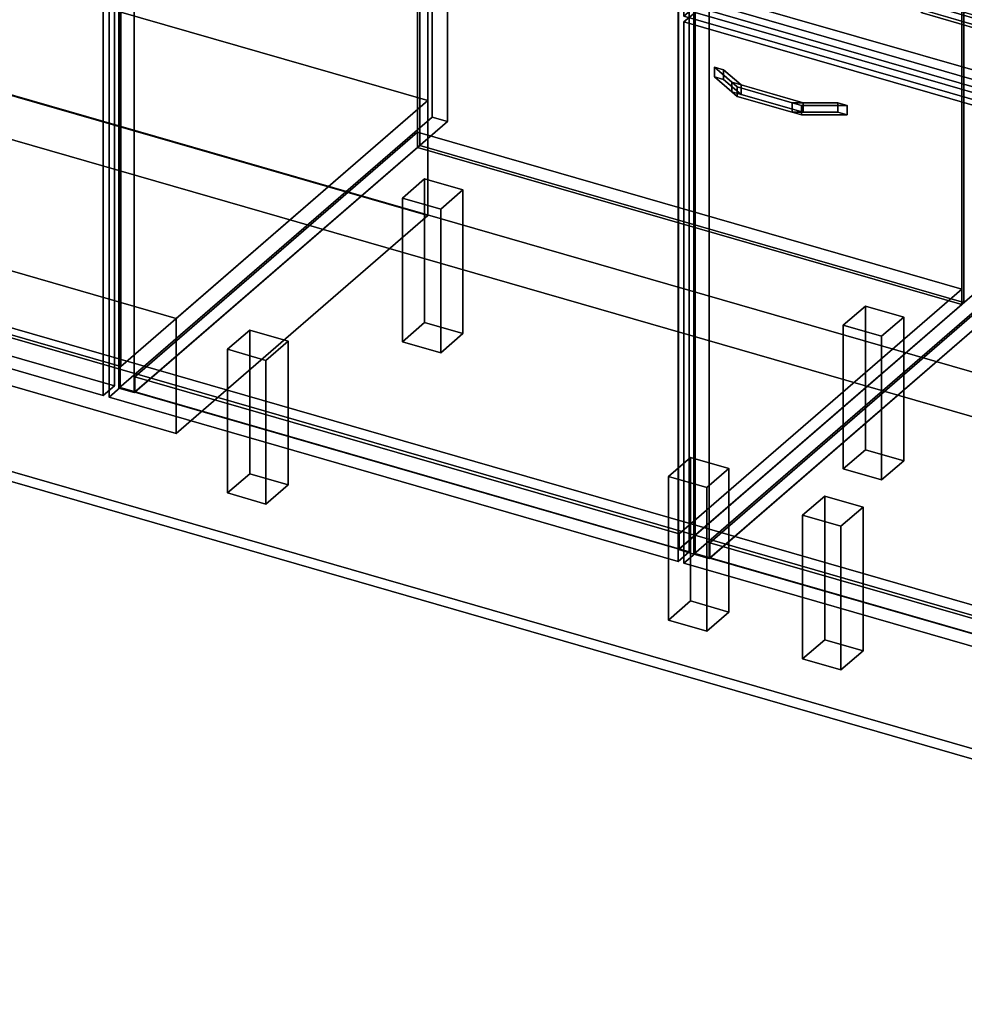
# Model space of a CAD drawing. Extents: x -1561 to 3499, y -2299 to 2343.
# Drawn here: x 710 to 1564, y -985 to -94 of the extents above; entities that cross this region are included whole.
import ezdxf

# ---------------------------------------------------------------- set-up
doc = ezdxf.new("R2010")
doc.units = 0
doc.layers.add('layer0', color=7, linetype='CONTINUOUS')

# ---------------------------------------------------------------- blocks, each defined once
blk = doc.blocks.new('PF_OBJECT0')
at = {"layer": 'layer0'}
for p, q in [((3499.1, -969.69), (-25.62, 47.81)), ((-25.62, 47.81), (3499.1, -969.69)), ((3464.1, -1000), (0, 0)), ((0, 0), (3464.1, -1000))]:
    blk.add_line(p, q, dxfattribs=at)
blk = doc.blocks.new('PF_OBJECT2')
at = {"layer": 'layer0'}
for p, q in [((3464.1, -1000), (0, 0)), ((0, 0), (3464.1, -1000))]:
    blk.add_line(p, q, dxfattribs=at)
blk = doc.blocks.new('PF_OBJECT22')
at = {"layer": 'layer0'}
for p, q in [((271.01, 326.49), (281.01, 335.15)), ((281.01, 335.15), (271.01, 326.49)), ((281.01, -277.13), (281.01, 335.15)), ((281.01, 335.15), (795.43, 186.65)), ((281.01, 335.15), (281.01, -277.13)), ((795.43, 186.65), (281.01, 335.15)), ((785.43, 177.99), (271.01, 326.49)), ((271.01, 326.49), (271.01, -285.79)), ((271.01, -285.79), (271.01, 326.49)), ((271.01, 326.49), (785.43, 177.99)), ((795.43, 186.65), (785.43, 177.99)), ((785.43, 177.99), (795.43, 186.65)), ((795.43, 186.65), (795.43, -425.63)), ((795.43, -425.63), (795.43, 186.65)), ((785.43, -434.29), (785.43, 177.99)), ((785.43, 177.99), (785.43, -434.29)), ((281.01, -277.13), (271.01, -285.79)), ((271.01, -285.79), (281.01, -277.13)), ((795.43, -425.63), (281.01, -277.13)), ((281.01, -277.13), (795.43, -425.63)), ((271.01, -285.79), (785.43, -434.29)), ((785.43, -434.29), (271.01, -285.79)), ((785.43, -434.29), (795.43, -425.63)), ((795.43, -425.63), (785.43, -434.29))]:
    blk.add_line(p, q, dxfattribs=at)
blk = doc.blocks.new('PF_OBJECT29')
at = {"layer": 'layer0'}
for p, q in [((813.89, -417.39), (1069.39, -196.12)), ((1069.39, -196.12), (813.89, -417.39)), ((1069.39, -209.98), (1069.39, -196.12)), ((1069.39, -196.12), (1561.29, -338.12)), ((1069.39, -196.12), (1069.39, -209.98)), ((1561.29, -338.12), (1069.39, -196.12)), ((1069.39, -209.98), (813.89, -431.25)), ((813.89, -431.25), (1069.39, -209.98)), ((1561.29, -351.98), (1069.39, -209.98)), ((1069.39, -209.98), (1561.29, -351.98)), ((1561.29, -338.12), (1305.79, -559.39)), ((1305.79, -559.39), (1561.29, -338.12)), ((1561.29, -338.12), (1561.29, -351.98)), ((1561.29, -351.98), (1561.29, -338.12)), ((1305.79, -573.25), (1561.29, -351.98)), ((1561.29, -351.98), (1305.79, -573.25)), ((1305.79, -559.39), (813.89, -417.39)), ((813.89, -417.39), (813.89, -431.25)), ((813.89, -431.25), (813.89, -417.39)), ((813.89, -417.39), (1305.79, -559.39)), ((813.89, -431.25), (1305.79, -573.25)), ((1305.79, -573.25), (813.89, -431.25)), ((1305.79, -573.25), (1305.79, -559.39)), ((1305.79, -559.39), (1305.79, -573.25))]:
    blk.add_line(p, q, dxfattribs=at)
blk = doc.blocks.new('PF_OBJECT30')
at = {"layer": 'layer0'}
for p, q in [((1069.39, 413.56), (1071.39, 415.29)), ((1071.39, 415.29), (1069.39, 413.56)), ((1561.29, 271.56), (1069.39, 413.56)), ((1069.39, 413.56), (1069.39, -209.98)), ((1069.39, -209.98), (1069.39, 413.56)), ((1069.39, 413.56), (1561.29, 271.56)), ((1071.39, -208.25), (1071.39, 415.29)), ((1071.39, 415.29), (1563.29, 273.29)), ((1071.39, 415.29), (1071.39, -208.25)), ((1563.29, 273.29), (1071.39, 415.29)), ((1563.29, 273.29), (1561.29, 271.56)), ((1561.29, 271.56), (1563.29, 273.29)), ((1561.29, -351.98), (1561.29, 271.56)), ((1561.29, 271.56), (1561.29, -351.98)), ((1563.29, 273.29), (1563.29, -350.25)), ((1563.29, -350.25), (1563.29, 273.29)), ((1071.39, -208.25), (1069.39, -209.98)), ((1069.39, -209.98), (1071.39, -208.25)), ((1069.39, -209.98), (1561.29, -351.98)), ((1561.29, -351.98), (1069.39, -209.98)), ((1563.29, -350.25), (1071.39, -208.25)), ((1071.39, -208.25), (1563.29, -350.25)), ((1561.29, -351.98), (1563.29, -350.25)), ((1563.29, -350.25), (1561.29, -351.98))]:
    blk.add_line(p, q, dxfattribs=at)
blk = doc.blocks.new('PF_OBJECT32')
at = {"layer": 'layer0'}
for p, q in [((1082.53, 440.94), (799.53, 195.86)), ((799.53, 195.86), (1082.53, 440.94)), ((813.39, 191.86), (1096.39, 436.94)), ((1096.39, 436.94), (813.39, 191.86)), ((1096.39, 436.94), (1082.53, 440.94)), ((1082.53, 440.94), (1082.53, -182.6)), ((1082.53, -182.6), (1082.53, 440.94)), ((1082.53, 440.94), (1096.39, 436.94)), ((1096.39, -186.6), (1096.39, 436.94)), ((1096.39, 436.94), (1096.39, -186.6)), ((1588.29, 294.94), (1305.29, 49.86)), ((1305.29, 49.86), (1588.29, 294.94)), ((1602.15, 290.94), (1588.29, 294.94)), ((1588.29, 294.94), (1588.29, -328.6)), ((1588.29, -328.6), (1588.29, 294.94)), ((1588.29, 294.94), (1602.15, 290.94)), ((1319.15, 45.86), (1602.15, 290.94)), ((1602.15, 290.94), (1319.15, 45.86)), ((1602.15, -332.6), (1602.15, 290.94)), ((1602.15, 290.94), (1602.15, -332.6)), ((838.89, 213.94), (813.89, 192.29)), ((813.89, 192.29), (838.89, 213.94)), ((1330.79, 71.94), (838.89, 213.94)), ((838.89, 213.94), (838.89, 200.08)), ((838.89, 200.08), (838.89, 213.94)), ((838.89, 213.94), (1330.79, 71.94)), ((813.89, 178.43), (838.89, 200.08)), ((838.89, 200.08), (813.89, 178.43)), ((838.89, 200.08), (1330.79, 58.08)), ((1330.79, 58.08), (838.89, 200.08)), ((799.53, 195.86), (813.39, 191.86)), ((799.53, -427.68), (799.53, 195.86)), ((813.39, 191.86), (799.53, 195.86)), ((799.53, 195.86), (799.53, -427.68)), ((813.39, 191.86), (813.39, -431.68)), ((813.39, -431.68), (813.39, 191.86)), ((813.89, 192.29), (1305.79, 50.29)), ((813.89, 178.43), (813.89, 192.29)), ((1305.79, 50.29), (813.89, 192.29)), ((813.89, 192.29), (813.89, 178.43)), ((1305.79, 36.43), (813.89, 178.43)), ((813.89, 178.43), (1305.79, 36.43)), ((1305.79, 50.29), (1330.79, 71.94)), ((1330.79, 71.94), (1305.79, 50.29)), ((1330.79, 58.08), (1330.79, 71.94)), ((1330.79, 71.94), (1330.79, 58.08)), ((1330.79, 58.08), (1305.79, 36.43)), ((1305.79, 36.43), (1330.79, 58.08)), ((1305.29, 49.86), (1319.15, 45.86)), ((1305.29, -573.68), (1305.29, 49.86)), ((1319.15, 45.86), (1305.29, 49.86)), ((1305.29, 49.86), (1305.29, -573.68)), ((1305.79, 50.29), (1305.79, 36.43)), ((1305.79, 36.43), (1305.79, 50.29)), ((1319.15, 45.86), (1319.15, -577.68)), ((1319.15, -577.68), (1319.15, 45.86)), ((799.53, -427.68), (1082.53, -182.6)), ((1082.53, -182.6), (799.53, -427.68)), ((1096.39, -186.6), (813.39, -431.68)), ((813.39, -431.68), (1096.39, -186.6)), ((1082.53, -182.6), (1096.39, -186.6)), ((1096.39, -186.6), (1082.53, -182.6)), ((1305.29, -573.68), (1588.29, -328.6)), ((1588.29, -328.6), (1305.29, -573.68)), ((1588.29, -328.6), (1602.15, -332.6)), ((1602.15, -332.6), (1588.29, -328.6)), ((1602.15, -332.6), (1319.15, -577.68)), ((1319.15, -577.68), (1602.15, -332.6)), ((813.39, -431.68), (799.53, -427.68)), ((799.53, -427.68), (813.39, -431.68)), ((1319.15, -577.68), (1305.29, -573.68)), ((1305.29, -573.68), (1319.15, -577.68))]:
    blk.add_line(p, q, dxfattribs=at)
blk = doc.blocks.new('PF_OBJECT34')
at = {"layer": 'layer0'}
for p, q in [((790.63, 176.49), (800.63, 185.15)), ((800.63, 185.15), (790.63, 176.49)), ((800.63, -427.13), (800.63, 185.15)), ((800.63, 185.15), (1315.05, 36.65)), ((800.63, 185.15), (800.63, -427.13)), ((1315.05, 36.65), (800.63, 185.15)), ((1305.05, 27.99), (790.63, 176.49)), ((790.63, 176.49), (790.63, -435.79)), ((790.63, -435.79), (790.63, 176.49)), ((790.63, 176.49), (1305.05, 27.99)), ((1315.05, 36.65), (1305.05, 27.99)), ((1305.05, 27.99), (1315.05, 36.65)), ((1315.05, 36.65), (1315.05, -575.63)), ((1315.05, -575.63), (1315.05, 36.65)), ((1305.05, -584.29), (1305.05, 27.99)), ((1305.05, 27.99), (1305.05, -584.29)), ((800.63, -427.13), (790.63, -435.79)), ((790.63, -435.79), (800.63, -427.13)), ((1315.05, -575.63), (800.63, -427.13)), ((800.63, -427.13), (1315.05, -575.63)), ((790.63, -435.79), (1305.05, -584.29)), ((1305.05, -584.29), (790.63, -435.79)), ((1305.05, -584.29), (1315.05, -575.63)), ((1315.05, -575.63), (1305.05, -584.29))]:
    blk.add_line(p, q, dxfattribs=at)
blk = doc.blocks.new('PF_OBJECT35')
at = {"layer": 'layer0'}
for p, q in [((1055.83, -255.72), (1075.83, -238.4)), ((1075.83, -238.4), (1055.83, -255.72)), ((1075.83, -368.3), (1075.83, -238.4)), ((1075.83, -238.4), (1110.47, -248.4)), ((1075.83, -238.4), (1075.83, -368.3)), ((1110.47, -248.4), (1075.83, -238.4)), ((1110.47, -248.4), (1090.47, -265.72)), ((1090.47, -265.72), (1110.47, -248.4)), ((1110.47, -248.4), (1110.47, -378.3)), ((1110.47, -378.3), (1110.47, -248.4)), ((1090.47, -265.72), (1055.83, -255.72)), ((1055.83, -255.72), (1055.83, -385.62)), ((1055.83, -385.62), (1055.83, -255.72)), ((1055.83, -255.72), (1090.47, -265.72)), ((1090.47, -395.62), (1090.47, -265.72)), ((1090.47, -265.72), (1090.47, -395.62)), ((1075.83, -368.3), (1055.83, -385.62)), ((1055.83, -385.62), (1075.83, -368.3)), ((1110.47, -378.3), (1075.83, -368.3)), ((1075.83, -368.3), (1110.47, -378.3)), ((1090.47, -395.62), (1110.47, -378.3)), ((1110.47, -378.3), (1090.47, -395.62)), ((1055.83, -385.62), (1090.47, -395.62)), ((1090.47, -395.62), (1055.83, -385.62))]:
    blk.add_line(p, q, dxfattribs=at)
blk = doc.blocks.new('PF_OBJECT36')
at = {"layer": 'layer0'}
for p, q in [((897.83, -392.55), (917.83, -375.23)), ((917.83, -375.23), (897.83, -392.55)), ((917.83, -505.13), (917.83, -375.23)), ((917.83, -375.23), (952.47, -385.23)), ((917.83, -375.23), (917.83, -505.13)), ((952.47, -385.23), (917.83, -375.23)), ((952.47, -385.23), (932.47, -402.55)), ((932.47, -402.55), (952.47, -385.23)), ((952.47, -385.23), (952.47, -515.13)), ((952.47, -515.13), (952.47, -385.23)), ((932.47, -402.55), (897.83, -392.55)), ((897.83, -392.55), (897.83, -522.45)), ((897.83, -522.45), (897.83, -392.55)), ((897.83, -392.55), (932.47, -402.55)), ((932.47, -532.45), (932.47, -402.55)), ((932.47, -402.55), (932.47, -532.45)), ((917.83, -505.13), (897.83, -522.45)), ((897.83, -522.45), (917.83, -505.13)), ((952.47, -515.13), (917.83, -505.13)), ((917.83, -505.13), (952.47, -515.13)), ((932.47, -532.45), (952.47, -515.13)), ((952.47, -515.13), (932.47, -532.45)), ((897.83, -522.45), (932.47, -532.45)), ((932.47, -532.45), (897.83, -522.45))]:
    blk.add_line(p, q, dxfattribs=at)
blk = doc.blocks.new('PF_OBJECT37')
at = {"layer": 'layer0'}
for p, q in [((1454.2, -370.72), (1474.2, -353.4)), ((1474.2, -353.4), (1454.2, -370.72)), ((1474.2, -483.3), (1474.2, -353.4)), ((1474.2, -353.4), (1508.85, -363.4)), ((1474.2, -353.4), (1474.2, -483.3)), ((1508.85, -363.4), (1474.2, -353.4)), ((1508.85, -363.4), (1488.85, -380.72)), ((1488.85, -380.72), (1508.85, -363.4)), ((1508.85, -363.4), (1508.85, -493.3)), ((1508.85, -493.3), (1508.85, -363.4)), ((1488.85, -380.72), (1454.2, -370.72)), ((1454.2, -370.72), (1454.2, -500.62)), ((1454.2, -500.62), (1454.2, -370.72)), ((1454.2, -370.72), (1488.85, -380.72)), ((1488.85, -510.62), (1488.85, -380.72)), ((1488.85, -380.72), (1488.85, -510.62)), ((1474.2, -483.3), (1454.2, -500.62)), ((1454.2, -500.62), (1474.2, -483.3)), ((1508.85, -493.3), (1474.2, -483.3)), ((1474.2, -483.3), (1508.85, -493.3)), ((1488.85, -510.62), (1508.85, -493.3)), ((1508.85, -493.3), (1488.85, -510.62)), ((1454.2, -500.62), (1488.85, -510.62)), ((1488.85, -510.62), (1454.2, -500.62))]:
    blk.add_line(p, q, dxfattribs=at)
blk = doc.blocks.new('PF_OBJECT38')
at = {"layer": 'layer0'}
for p, q in [((1296.2, -507.55), (1316.2, -490.23)), ((1316.2, -490.23), (1296.2, -507.55)), ((1316.2, -620.13), (1316.2, -490.23)), ((1316.2, -490.23), (1350.85, -500.23)), ((1316.2, -490.23), (1316.2, -620.13)), ((1350.85, -500.23), (1316.2, -490.23)), ((1350.85, -500.23), (1330.85, -517.55)), ((1330.85, -517.55), (1350.85, -500.23)), ((1350.85, -500.23), (1350.85, -630.13)), ((1350.85, -630.13), (1350.85, -500.23)), ((1330.85, -517.55), (1296.2, -507.55)), ((1296.2, -507.55), (1296.2, -637.45)), ((1296.2, -637.45), (1296.2, -507.55)), ((1296.2, -507.55), (1330.85, -517.55)), ((1330.85, -647.45), (1330.85, -517.55)), ((1330.85, -517.55), (1330.85, -647.45)), ((1316.2, -620.13), (1296.2, -637.45)), ((1296.2, -637.45), (1316.2, -620.13)), ((1350.85, -630.13), (1316.2, -620.13)), ((1316.2, -620.13), (1350.85, -630.13)), ((1330.85, -647.45), (1350.85, -630.13)), ((1350.85, -630.13), (1330.85, -647.45)), ((1296.2, -637.45), (1330.85, -647.45)), ((1330.85, -647.45), (1296.2, -637.45))]:
    blk.add_line(p, q, dxfattribs=at)
blk = doc.blocks.new('PF_OBJECT45')
at = {"layer": 'layer0'}
for p, q in [((1333.5, -567.39), (1589, -346.12)), ((1589, -346.12), (1333.5, -567.39)), ((1589, -359.98), (1589, -346.12)), ((1589, -346.12), (2080.91, -488.12)), ((1589, -346.12), (1589, -359.98)), ((2080.91, -488.12), (1589, -346.12)), ((1589, -359.98), (1333.5, -581.25)), ((1333.5, -581.25), (1589, -359.98)), ((2080.91, -501.98), (1589, -359.98)), ((1589, -359.98), (2080.91, -501.98)), ((2080.91, -488.12), (1825.41, -709.39)), ((1825.41, -709.39), (2080.91, -488.12)), ((2080.91, -488.12), (2080.91, -501.98)), ((2080.91, -501.98), (2080.91, -488.12)), ((1825.41, -723.25), (2080.91, -501.98)), ((2080.91, -501.98), (1825.41, -723.25)), ((1825.41, -709.39), (1333.5, -567.39)), ((1333.5, -567.39), (1333.5, -581.25)), ((1333.5, -581.25), (1333.5, -567.39)), ((1333.5, -567.39), (1825.41, -709.39)), ((1333.5, -581.25), (1825.41, -723.25)), ((1825.41, -723.25), (1333.5, -581.25)), ((1825.41, -723.25), (1825.41, -709.39)), ((1825.41, -709.39), (1825.41, -723.25))]:
    blk.add_line(p, q, dxfattribs=at)
blk = doc.blocks.new('PF_OBJECT48')
at = {"layer": 'layer0'}
for p, q in [((1602.15, 290.94), (1319.15, 45.86)), ((1319.15, 45.86), (1602.15, 290.94)), ((1333, 41.86), (1616, 286.94)), ((1616, 286.94), (1333, 41.86)), ((1616, 286.94), (1602.15, 290.94)), ((1602.15, 290.94), (1602.15, -332.6)), ((1602.15, -332.6), (1602.15, 290.94)), ((1602.15, 290.94), (1616, 286.94)), ((1616, -336.6), (1616, 286.94)), ((1616, 286.94), (1616, -336.6)), ((2107.91, 144.94), (1824.91, -100.14)), ((1824.91, -100.14), (2107.91, 144.94)), ((2121.76, 140.94), (2107.91, 144.94)), ((2107.91, 144.94), (2107.91, -478.6)), ((2107.91, -478.6), (2107.91, 144.94)), ((2107.91, 144.94), (2121.76, 140.94)), ((1838.76, -104.14), (2121.76, 140.94)), ((2121.76, 140.94), (1838.76, -104.14)), ((2121.76, -482.6), (2121.76, 140.94)), ((2121.76, 140.94), (2121.76, -482.6)), ((1358.5, 63.94), (1333.5, 42.29)), ((1333.5, 42.29), (1358.5, 63.94)), ((1850.41, -78.06), (1358.5, 63.94)), ((1358.5, 63.94), (1358.5, 50.08)), ((1358.5, 50.08), (1358.5, 63.94)), ((1358.5, 63.94), (1850.41, -78.06)), ((1319.15, 45.86), (1333, 41.86)), ((1319.15, -577.68), (1319.15, 45.86)), ((1333, 41.86), (1319.15, 45.86)), ((1319.15, 45.86), (1319.15, -577.68)), ((1333.5, 28.43), (1358.5, 50.08)), ((1358.5, 50.08), (1333.5, 28.43)), ((1358.5, 50.08), (1850.41, -91.92)), ((1850.41, -91.92), (1358.5, 50.08)), ((1333, 41.86), (1333, -581.68)), ((1333, -581.68), (1333, 41.86)), ((1333.5, 42.29), (1825.41, -99.71)), ((1333.5, 28.43), (1333.5, 42.29)), ((1825.41, -99.71), (1333.5, 42.29)), ((1333.5, 42.29), (1333.5, 28.43)), ((1825.41, -113.57), (1333.5, 28.43)), ((1333.5, 28.43), (1825.41, -113.57)), ((1825.41, -99.71), (1850.41, -78.06)), ((1850.41, -78.06), (1825.41, -99.71)), ((1850.41, -91.92), (1850.41, -78.06)), ((1850.41, -78.06), (1850.41, -91.92)), ((1850.41, -91.92), (1825.41, -113.57)), ((1825.41, -113.57), (1850.41, -91.92)), ((1824.91, -100.14), (1838.76, -104.14)), ((1824.91, -723.68), (1824.91, -100.14)), ((1838.76, -104.14), (1824.91, -100.14)), ((1824.91, -100.14), (1824.91, -723.68)), ((1825.41, -99.71), (1825.41, -113.57)), ((1825.41, -113.57), (1825.41, -99.71)), ((1838.76, -104.14), (1838.76, -727.68)), ((1838.76, -727.68), (1838.76, -104.14)), ((1319.15, -577.68), (1602.15, -332.6)), ((1602.15, -332.6), (1319.15, -577.68)), ((1616, -336.6), (1333, -581.68)), ((1333, -581.68), (1616, -336.6)), ((1602.15, -332.6), (1616, -336.6)), ((1616, -336.6), (1602.15, -332.6)), ((1824.91, -723.68), (2107.91, -478.6)), ((2107.91, -478.6), (1824.91, -723.68)), ((2107.91, -478.6), (2121.76, -482.6)), ((2121.76, -482.6), (2107.91, -478.6)), ((2121.76, -482.6), (1838.76, -727.68)), ((1838.76, -727.68), (2121.76, -482.6)), ((1333, -581.68), (1319.15, -577.68)), ((1319.15, -577.68), (1333, -581.68)), ((1838.76, -727.68), (1824.91, -723.68)), ((1824.91, -723.68), (1838.76, -727.68))]:
    blk.add_line(p, q, dxfattribs=at)
blk = doc.blocks.new('PF_OBJECT49')
at = {"layer": 'layer0'}
for p, q in [((1337.72, -137.33), (1337.72, -145.99)), ((1353.46, -150.96), (1337.72, -137.33)), ((1337.72, -137.33), (1346.08, -139.74)), ((1337.72, -145.99), (1337.72, -137.33)), ((1346.08, -139.74), (1337.72, -137.33)), ((1337.72, -137.33), (1353.46, -150.96)), ((1346.08, -148.4), (1346.08, -139.74)), ((1346.08, -139.74), (1361.83, -153.38)), ((1346.08, -139.74), (1346.08, -148.4)), ((1361.83, -153.38), (1346.08, -139.74)), ((1337.72, -145.99), (1353.46, -159.62)), ((1337.72, -145.99), (1346.08, -148.4)), ((1353.46, -159.62), (1337.72, -145.99)), ((1346.08, -148.4), (1337.72, -145.99)), ((1346.08, -148.4), (1361.83, -162.04)), ((1361.83, -162.04), (1346.08, -148.4)), ((1353.46, -150.96), (1353.46, -159.62)), ((1358.29, -155.14), (1353.46, -150.96)), ((1353.46, -159.62), (1353.46, -150.96)), ((1417.86, -169.55), (1353.46, -150.96)), ((1353.46, -150.96), (1358.29, -155.14)), ((1353.46, -150.96), (1361.83, -153.38)), ((1353.46, -159.62), (1358.29, -163.8)), ((1353.46, -159.62), (1417.86, -178.21)), ((1358.29, -163.8), (1353.46, -159.62)), ((1361.83, -162.04), (1353.46, -159.62)), ((1408.2, -169.55), (1358.29, -155.14)), ((1358.29, -155.14), (1358.29, -163.8)), ((1358.29, -163.8), (1358.29, -155.14)), ((1358.29, -155.14), (1408.2, -169.55)), ((1361.83, -162.04), (1361.83, -153.38)), ((1361.83, -153.38), (1417.86, -169.55)), ((1361.83, -153.38), (1361.83, -162.04)), ((1358.29, -163.8), (1408.2, -178.21)), ((1408.2, -178.21), (1358.29, -163.8)), ((1417.86, -178.21), (1361.83, -162.04)), ((1408.2, -169.55), (1408.2, -178.21)), ((1416.57, -171.97), (1408.2, -169.55)), ((1408.2, -178.21), (1408.2, -169.55)), ((1449.34, -169.55), (1408.2, -169.55)), ((1408.2, -169.55), (1416.57, -171.97)), ((1408.2, -169.55), (1417.86, -169.55)), ((1457.71, -171.97), (1416.57, -171.97)), ((1416.57, -171.97), (1416.57, -180.63)), ((1416.57, -180.63), (1416.57, -171.97)), ((1416.57, -171.97), (1457.71, -171.97)), ((1417.86, -178.21), (1417.86, -169.55)), ((1417.86, -169.55), (1449.34, -169.55)), ((1417.86, -169.55), (1417.86, -178.21)), ((1449.34, -169.55), (1449.34, -178.21)), ((1449.34, -178.21), (1449.34, -169.55)), ((1449.34, -169.55), (1457.71, -171.97)), ((1457.71, -171.97), (1449.34, -169.55)), ((1457.71, -180.63), (1457.71, -171.97)), ((1457.71, -171.97), (1457.71, -180.63)), ((1408.2, -178.21), (1416.57, -180.63)), ((1408.2, -178.21), (1449.34, -178.21)), ((1416.57, -180.63), (1408.2, -178.21)), ((1417.86, -178.21), (1408.2, -178.21)), ((1416.57, -180.63), (1457.71, -180.63)), ((1457.71, -180.63), (1416.57, -180.63)), ((1449.34, -178.21), (1417.86, -178.21)), ((1449.34, -178.21), (1457.71, -180.63)), ((1457.71, -180.63), (1449.34, -178.21))]:
    blk.add_line(p, q, dxfattribs=at)
blk = doc.blocks.new('PF_OBJECT50')
at = {"layer": 'layer0'}
for p, q in [((1310.25, -96.49), (1320.25, -87.83)), ((1320.25, -87.83), (1310.25, -96.49)), ((1320.25, -577.13), (1320.25, -87.83)), ((1320.25, -87.83), (1834.66, -236.33)), ((1320.25, -87.83), (1320.25, -577.13)), ((1834.66, -236.33), (1320.25, -87.83)), ((1824.66, -244.99), (1310.25, -96.49)), ((1310.25, -96.49), (1310.25, -585.79)), ((1310.25, -585.79), (1310.25, -96.49)), ((1310.25, -96.49), (1824.66, -244.99)), ((1834.66, -236.33), (1824.66, -244.99)), ((1824.66, -244.99), (1834.66, -236.33)), ((1834.66, -236.33), (1834.66, -725.63)), ((1834.66, -725.63), (1834.66, -236.33)), ((1824.66, -734.29), (1824.66, -244.99)), ((1824.66, -244.99), (1824.66, -734.29)), ((1320.25, -577.13), (1310.25, -585.79)), ((1310.25, -585.79), (1320.25, -577.13)), ((1834.66, -725.63), (1320.25, -577.13)), ((1320.25, -577.13), (1834.66, -725.63)), ((1310.25, -585.79), (1824.66, -734.29)), ((1824.66, -734.29), (1310.25, -585.79)), ((1824.66, -734.29), (1834.66, -725.63)), ((1834.66, -725.63), (1824.66, -734.29))]:
    blk.add_line(p, q, dxfattribs=at)
blk = doc.blocks.new('PF_OBJECT51')
at = {"layer": 'layer0'}
for p, q in [((1504.86, -61.74), (1504.86, -70.4)), ((1520.6, -75.37), (1504.86, -61.74)), ((1504.86, -61.74), (1513.23, -64.15)), ((1504.86, -70.4), (1504.86, -61.74)), ((1513.23, -64.15), (1504.86, -61.74)), ((1504.86, -61.74), (1520.6, -75.37)), ((1504.86, -70.4), (1520.6, -84.03)), ((1504.86, -70.4), (1513.23, -72.81)), ((1520.6, -84.03), (1504.86, -70.4)), ((1513.23, -72.81), (1504.86, -70.4)), ((1513.23, -72.81), (1513.23, -64.15)), ((1513.23, -64.15), (1528.97, -77.78)), ((1513.23, -64.15), (1513.23, -72.81)), ((1528.97, -77.78), (1513.23, -64.15)), ((1513.23, -72.81), (1528.97, -86.44)), ((1528.97, -86.44), (1513.23, -72.81)), ((1520.6, -75.37), (1520.6, -84.03)), ((1525.43, -79.55), (1520.6, -75.37)), ((1520.6, -84.03), (1520.6, -75.37)), ((1585, -93.96), (1520.6, -75.37)), ((1520.6, -75.37), (1525.43, -79.55)), ((1520.6, -75.37), (1528.97, -77.78)), ((1575.34, -93.96), (1525.43, -79.55)), ((1525.43, -79.55), (1525.43, -88.21)), ((1525.43, -88.21), (1525.43, -79.55)), ((1525.43, -79.55), (1575.34, -93.96)), ((1528.97, -86.44), (1528.97, -77.78)), ((1528.97, -77.78), (1585, -93.96)), ((1528.97, -77.78), (1528.97, -86.44)), ((1520.6, -84.03), (1525.43, -88.21)), ((1520.6, -84.03), (1585, -102.62)), ((1525.43, -88.21), (1520.6, -84.03)), ((1528.97, -86.44), (1520.6, -84.03)), ((1525.43, -88.21), (1575.34, -102.62)), ((1575.34, -102.62), (1525.43, -88.21)), ((1585, -102.62), (1528.97, -86.44)), ((1575.34, -93.96), (1575.34, -102.62)), ((1583.71, -96.37), (1575.34, -93.96)), ((1575.34, -102.62), (1575.34, -93.96)), ((1616.49, -93.96), (1575.34, -93.96)), ((1575.34, -93.96), (1583.71, -96.37)), ((1575.34, -93.96), (1585, -93.96)), ((1624.85, -96.37), (1583.71, -96.37)), ((1583.71, -96.37), (1583.71, -105.03)), ((1583.71, -105.03), (1583.71, -96.37)), ((1583.71, -96.37), (1624.85, -96.37)), ((1585, -102.62), (1585, -93.96)), ((1585, -93.96), (1616.49, -93.96)), ((1585, -93.96), (1585, -102.62)), ((1616.49, -93.96), (1616.49, -102.62)), ((1616.49, -102.62), (1616.49, -93.96)), ((1616.49, -93.96), (1624.85, -96.37)), ((1624.85, -96.37), (1616.49, -93.96)), ((1624.85, -105.03), (1624.85, -96.37)), ((1624.85, -96.37), (1624.85, -105.03)), ((1575.34, -102.62), (1583.71, -105.03)), ((1575.34, -102.62), (1616.49, -102.62)), ((1583.71, -105.03), (1575.34, -102.62)), ((1585, -102.62), (1575.34, -102.62)), ((1583.71, -105.03), (1624.85, -105.03)), ((1624.85, -105.03), (1583.71, -105.03)), ((1616.49, -102.62), (1585, -102.62)), ((1616.49, -102.62), (1624.85, -105.03)), ((1624.85, -105.03), (1616.49, -102.62))]:
    blk.add_line(p, q, dxfattribs=at)
blk = doc.blocks.new('PF_OBJECT52')
at = {"layer": 'layer0'}
for p, q in [((1310.25, 27.35), (1320.25, 36.01)), ((1320.25, 36.01), (1310.25, 27.35)), ((1320.25, -82.63), (1320.25, 36.01)), ((1320.25, 36.01), (1834.66, -112.49)), ((1320.25, 36.01), (1320.25, -82.63)), ((1834.66, -112.49), (1320.25, 36.01)), ((1824.66, -121.15), (1310.25, 27.35)), ((1310.25, 27.35), (1310.25, -91.29)), ((1310.25, -91.29), (1310.25, 27.35)), ((1310.25, 27.35), (1824.66, -121.15)), ((1320.25, -82.63), (1310.25, -91.29)), ((1310.25, -91.29), (1320.25, -82.63)), ((1834.66, -231.13), (1320.25, -82.63)), ((1320.25, -82.63), (1834.66, -231.13)), ((1310.25, -91.29), (1824.66, -239.79)), ((1824.66, -239.79), (1310.25, -91.29)), ((1834.66, -112.49), (1824.66, -121.15)), ((1824.66, -121.15), (1834.66, -112.49)), ((1834.66, -112.49), (1834.66, -231.13)), ((1834.66, -231.13), (1834.66, -112.49)), ((1824.66, -239.79), (1824.66, -121.15)), ((1824.66, -121.15), (1824.66, -239.79)), ((1824.66, -239.79), (1834.66, -231.13)), ((1834.66, -231.13), (1824.66, -239.79))]:
    blk.add_line(p, q, dxfattribs=at)
blk = doc.blocks.new('PF_OBJECT53')
at = {"layer": 'layer0'}
for p, q in [((1567.8, 202.42), (1572.8, 206.75)), ((1572.8, 206.75), (1567.8, 202.42)), ((1572.8, 120.15), (1572.8, 206.75)), ((1572.8, 206.75), (2049.11, 69.25)), ((1572.8, 206.75), (1572.8, 120.15)), ((2049.11, 69.25), (1572.8, 206.75)), ((1339.8, 4.97), (1567.8, 202.42)), ((1567.8, 202.42), (1339.8, 4.97)), ((1576.46, 199.92), (1348.46, 2.47)), ((1348.46, 2.47), (1576.46, 199.92)), ((1567.8, 115.82), (1567.8, 202.42)), ((1567.8, 202.42), (1567.8, 115.82)), ((1567.8, 202.42), (2044.11, 64.92)), ((1576.46, 199.92), (1567.8, 202.42)), ((2035.45, 67.42), (1576.46, 199.92)), ((1576.46, 199.92), (1576.46, 121.98)), ((1576.46, 121.98), (1576.46, 199.92)), ((1567.8, 115.82), (1339.8, -81.64)), ((1339.8, -81.64), (1567.8, 115.82)), ((1348.46, -75.48), (1576.46, 121.98)), ((1576.46, 121.98), (1348.46, -75.48)), ((1572.8, 120.15), (1567.8, 115.82)), ((1567.8, 115.82), (1572.8, 120.15)), ((2044.11, -21.68), (1567.8, 115.82)), ((1567.8, 115.82), (1576.46, 113.32)), ((2049.11, -17.35), (1572.8, 120.15)), ((1572.8, 120.15), (2049.11, -17.35)), ((1576.46, 121.98), (2035.45, -10.52)), ((2035.45, -10.52), (1576.46, 121.98)), ((1576.46, 113.32), (1348.46, -84.14)), ((1348.46, -84.14), (1576.46, 113.32)), ((1576.46, 113.32), (2035.45, -19.18)), ((1807.45, -130.03), (2035.45, 67.42)), ((2035.45, 67.42), (1807.45, -130.03)), ((2044.11, 64.92), (1816.11, -132.53)), ((1816.11, -132.53), (2044.11, 64.92)), ((2035.45, -10.52), (2035.45, 67.42)), ((2035.45, 67.42), (2035.45, -10.52)), ((2044.11, 64.92), (2035.45, 67.42)), ((2049.11, 69.25), (2044.11, 64.92)), ((2044.11, 64.92), (2049.11, 69.25)), ((2044.11, 64.92), (2044.11, -21.68)), ((2044.11, -21.68), (2044.11, 64.92)), ((2049.11, 69.25), (2049.11, -17.35)), ((2049.11, -17.35), (2049.11, 69.25)), ((1348.46, 2.47), (1339.8, 4.97)), ((1339.8, 4.97), (1339.8, -81.64)), ((1339.8, -81.64), (1339.8, 4.97)), ((1339.8, 4.97), (1348.46, 2.47)), ((1348.46, -84.14), (1348.46, 2.47)), ((1348.46, 2.47), (1348.46, -75.48)), ((2035.45, -10.52), (1807.45, -207.98)), ((1807.45, -207.98), (2035.45, -10.52)), ((2044.11, -21.68), (2049.11, -17.35)), ((2049.11, -17.35), (2044.11, -21.68)), ((1807.45, -216.64), (2035.45, -19.18)), ((2035.45, -19.18), (1807.45, -216.64)), ((1816.11, -219.14), (2044.11, -21.68)), ((2044.11, -21.68), (1816.11, -219.14)), ((2035.45, -19.18), (2044.11, -21.68)), ((1807.45, -207.98), (1348.46, -75.48)), ((1348.46, -75.48), (1348.46, -84.14)), ((1348.46, -75.48), (1807.45, -207.98)), ((1339.8, -81.64), (1348.46, -84.14)), ((1348.46, -84.14), (1339.8, -81.64)), ((1348.46, -84.14), (1807.45, -216.64)), ((1807.45, -216.64), (1348.46, -84.14)), ((1807.45, -130.03), (1807.45, -216.64)), ((1816.11, -132.53), (1807.45, -130.03)), ((1807.45, -207.98), (1807.45, -130.03)), ((1807.45, -130.03), (1816.11, -132.53)), ((1816.11, -219.14), (1816.11, -132.53)), ((1816.11, -132.53), (1816.11, -219.14)), ((1807.45, -216.64), (1807.45, -207.98)), ((1807.45, -216.64), (1816.11, -219.14)), ((1816.11, -219.14), (1807.45, -216.64))]:
    blk.add_line(p, q, dxfattribs=at)
blk = doc.blocks.new('PF_OBJECT55')
at = {"layer": 'layer0'}
for p, q in [((1417.45, -542.55), (1437.45, -525.23)), ((1437.45, -525.23), (1417.45, -542.55)), ((1437.45, -655.13), (1437.45, -525.23)), ((1437.45, -525.23), (1472.09, -535.23)), ((1437.45, -525.23), (1437.45, -655.13)), ((1472.09, -535.23), (1437.45, -525.23)), ((1452.09, -552.55), (1417.45, -542.55)), ((1417.45, -542.55), (1417.45, -672.45)), ((1417.45, -672.45), (1417.45, -542.55)), ((1417.45, -542.55), (1452.09, -552.55)), ((1472.09, -535.23), (1452.09, -552.55)), ((1452.09, -552.55), (1472.09, -535.23)), ((1472.09, -535.23), (1472.09, -665.13)), ((1472.09, -665.13), (1472.09, -535.23)), ((1452.09, -682.45), (1452.09, -552.55)), ((1452.09, -552.55), (1452.09, -682.45)), ((1437.45, -655.13), (1417.45, -672.45)), ((1417.45, -672.45), (1437.45, -655.13)), ((1472.09, -665.13), (1437.45, -655.13)), ((1437.45, -655.13), (1472.09, -665.13)), ((1452.09, -682.45), (1472.09, -665.13)), ((1472.09, -665.13), (1452.09, -682.45)), ((1417.45, -672.45), (1452.09, -682.45)), ((1452.09, -682.45), (1417.45, -672.45))]:
    blk.add_line(p, q, dxfattribs=at)
blk = doc.blocks.new('PF_OBJECT85')
at = {"layer": 'layer0'}
for p, q in [((-260, -95.26), (1861.76, -707.76)), ((1861.76, -707.76), (-260, -95.26)), ((-268, -102.19), (1853.77, -714.69)), ((1853.77, -714.69), (-268, -102.19)), ((1861.76, -837.67), (-260, -225.17)), ((-260, -225.17), (1861.76, -837.67)), ((1853.77, -844.59), (-268, -232.09)), ((-268, -232.09), (1853.77, -844.59))]:
    blk.add_line(p, q, dxfattribs=at)
blk = doc.blocks.new('PF_OBJECT110')
at = {"layer": 'layer0'}
for p, q in [((333.28, -215.14), (560.78, -18.12)), ((560.78, -18.12), (333.28, -215.14)), ((560.78, -122.05), (560.78, -18.12)), ((560.78, -18.12), (1078.67, -167.62)), ((560.78, -18.12), (560.78, -122.05)), ((1078.67, -167.62), (560.78, -18.12)), ((560.78, -122.05), (333.28, -319.07)), ((333.28, -319.07), (560.78, -122.05)), ((1078.67, -271.55), (560.78, -122.05)), ((560.78, -122.05), (1078.67, -271.55)), ((1078.67, -167.62), (851.17, -364.64)), ((851.17, -364.64), (1078.67, -167.62)), ((1078.67, -167.62), (1078.67, -271.55)), ((1078.67, -271.55), (1078.67, -167.62)), ((851.17, -364.64), (333.28, -215.14)), ((333.28, -215.14), (333.28, -319.07)), ((333.28, -319.07), (333.28, -215.14)), ((333.28, -215.14), (851.17, -364.64)), ((851.17, -468.57), (1078.67, -271.55)), ((1078.67, -271.55), (851.17, -468.57)), ((333.28, -319.07), (851.17, -468.57)), ((851.17, -468.57), (333.28, -319.07)), ((851.17, -468.57), (851.17, -364.64)), ((851.17, -364.64), (851.17, -468.57))]:
    blk.add_line(p, q, dxfattribs=at)
blk = doc.blocks.new('PF_OBJECT111')
at = {"layer": 'layer0'}
for p, q in [((283.28, 347.77), (560.78, 588.09)), ((560.78, 588.09), (283.28, 347.77)), ((560.78, -18.12), (560.78, 588.09)), ((560.78, 588.09), (1078.67, 438.59)), ((560.78, 588.09), (560.78, -18.12)), ((1078.67, 438.59), (560.78, 588.09)), ((1078.67, 438.59), (801.17, 198.27)), ((801.17, 198.27), (1078.67, 438.59)), ((1078.67, 438.59), (1078.67, -167.62)), ((1078.67, -167.62), (1078.67, 438.59)), ((801.17, 198.27), (283.28, 347.77)), ((283.28, 347.77), (283.28, -258.45)), ((283.28, -258.45), (283.28, 347.77)), ((283.28, 347.77), (801.17, 198.27)), ((801.17, -407.95), (801.17, 198.27)), ((801.17, 198.27), (801.17, -407.95)), ((560.78, -18.12), (283.28, -258.45)), ((283.28, -258.45), (560.78, -18.12)), ((1078.67, -167.62), (560.78, -18.12)), ((560.78, -18.12), (1078.67, -167.62)), ((801.17, -407.95), (1078.67, -167.62)), ((1078.67, -167.62), (801.17, -407.95)), ((283.28, -258.45), (801.17, -407.95)), ((801.17, -407.95), (283.28, -258.45))]:
    blk.add_line(p, q, dxfattribs=at)

msp = doc.modelspace()

# ---------------------------------------------------------------- block references
for name in ['PF_OBJECT0', 'PF_OBJECT111', 'PF_OBJECT32', 'PF_OBJECT30', 'PF_OBJECT22', 'PF_OBJECT48', 'PF_OBJECT53', 'PF_OBJECT34', 'PF_OBJECT52', 'PF_OBJECT2', 'PF_OBJECT110', 'PF_OBJECT51', 'PF_OBJECT50', 'PF_OBJECT85', 'PF_OBJECT49', 'PF_OBJECT29', 'PF_OBJECT35', 'PF_OBJECT45', 'PF_OBJECT37', 'PF_OBJECT36', 'PF_OBJECT38', 'PF_OBJECT55']:
    msp.add_blockref(name, (0, 0))

doc.saveas('drawing.dxf')
